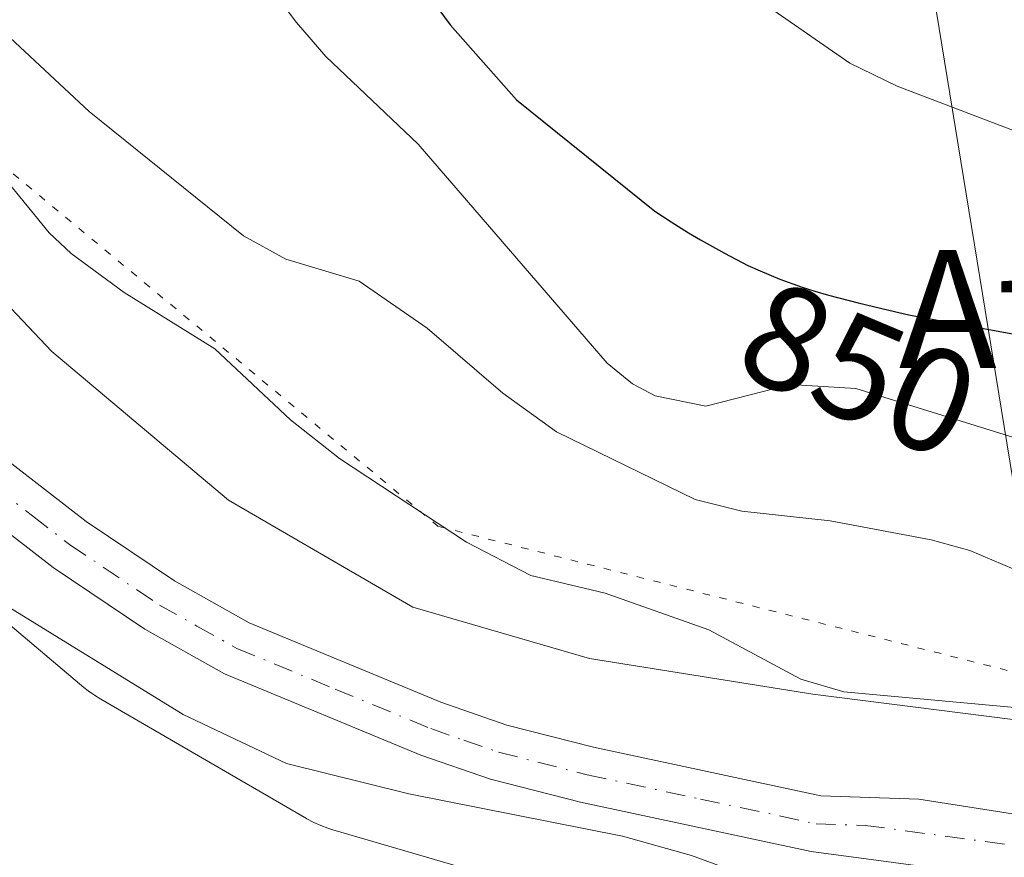
# Model space of a CAD drawing. Units: metres. Extents: x 664994 to 668453, y 4748920 to 4751316.
# Drawn here: x 668189 to 668256, y 4750213 to 4750270 of the extents above; entities that cross this region are included whole.
import ezdxf
from ezdxf.enums import TextEntityAlignment as Align

# ---------------------------------------------------------------- set-up
doc = ezdxf.new("R2010")
doc.units = ezdxf.units.M
doc.header["$MEASUREMENT"] = 0
doc.linetypes.add('DGN Style 4', pattern=[2.638475, 1.318413, -0.659207, 0.001648, -0.659207])
doc.linetypes.add('DGN Style 5', pattern=[1.153612, 0.494405, -0.659207])
for name, color, linetype, lineweight in [('Arbolado forestal CxS', 92, 'Continuous', 0), ('Carretera de calzada única Cxs', 7, 'Continuous', 13), ('Carretera de calzada única eje', 7, 'DGN Style 4', 0), ('Curva de nivel maestra', 30, 'Continuous', 30), ('Curva de nivel normal', 30, 'Continuous', 0), ('Núcleo urbano CxS', 7, 'Continuous', 0), ('Rótulo de curva de nivel directora', 7, 'Continuous', 0), ('Tendido', 6, 'Continuous', 0), ('Texto cartográfico', 7, 'Continuous', 0), ('Vía pecuaria eje', 92, 'DGN Style 5', 0)]:
    doc.layers.add(name, color=color, linetype=linetype, lineweight=lineweight)
doc.styles.add('Style-Arial', font='txt')

msp = doc.modelspace()

# ---------------------------------------------------------------- linework, layer by layer
at = {"layer": 'Arbolado forestal CxS', "color": 92, "linetype": 'Continuous', "lineweight": 0}
for points in [[(668271.8601, 4750220.5813, 834.5688), (668243.1661, 4750224.2253, 834.7806), (668228.0375, 4750226.6368, 832.9409), (668216.0655, 4750230.1238, 832.8372), (668203.5751, 4750237.3731, 833.4867), (668191.6275, 4750247.4457, 833.8118), (668183.3097, 4750256.1985, 833.7974)], [(668183.3097, 4750256.1985, 833.7974), (668191.6275, 4750247.4457, 833.8118), (668203.5751, 4750237.3731, 833.4867), (668216.0655, 4750230.1238, 832.8372), (668228.0375, 4750226.6368, 832.9409), (668243.1661, 4750224.2253, 834.7806), (668271.8601, 4750220.5813, 834.5688)], [(668180.9764, 4750235.4983, 830.0864), (668193.7973, 4750224.6893, 829.1995), (668194.0837, 4750224.459, 829.1498), (668194.5091, 4750224.1539, 829.0972), (668194.9381, 4750223.8868, 829.0671), (668208.8767, 4750215.7967, 828.7977), (668208.8926, 4750215.7875, 828.7948), (668209.3543, 4750215.5408, 828.7167), (668209.8312, 4750215.3247, 828.6523), (668210.3211, 4750215.1404, 828.6025), (668210.6553, 4750215.035, 828.5776), (668224.0453, 4750211.1349, 827.7736), (668224.212, 4750211.0881, 827.7711), (668224.7217, 4750210.9693, 827.7717), (668225.0235, 4750210.9153, 827.7778), (668240.7734, 4750208.4051, 829.5902), (668240.9881, 4750208.3739, 829.6057), (668241.0243, 4750208.3691, 829.6085), (668269.3283, 4750204.7745, 827.8596), (668281.7605, 4750201.5187, 826.4011), (668290.7178, 4750196.3365, 825.5266), (668299.113, 4750189.7861, 825.9281), (668304.1305, 4750183.0177, 826.5284), (668337.3955, 4750132.8739, 826.5099)], [(668180.9764, 4750235.4983, 830.0864), (668193.7973, 4750224.6893, 829.1995), (668194.0837, 4750224.459, 829.1498), (668194.5091, 4750224.1539, 829.0972), (668194.9381, 4750223.8868, 829.0671), (668208.8767, 4750215.7967, 828.7977), (668208.8926, 4750215.7875, 828.7948), (668209.3543, 4750215.5408, 828.7167), (668209.8312, 4750215.3247, 828.6523), (668210.3211, 4750215.1404, 828.6025), (668210.6553, 4750215.035, 828.5776), (668224.0453, 4750211.1349, 827.7736), (668224.212, 4750211.0881, 827.7711), (668224.7217, 4750210.9693, 827.7717), (668225.0235, 4750210.9153, 827.7778), (668240.7734, 4750208.4051, 829.5902), (668240.9881, 4750208.3739, 829.6057), (668241.0243, 4750208.3691, 829.6085), (668269.3283, 4750204.7745, 827.8596), (668281.7605, 4750201.5187, 826.4011), (668290.7178, 4750196.3365, 825.5266), (668299.113, 4750189.7861, 825.9281), (668304.1305, 4750183.0177, 826.5284), (668337.3955, 4750132.8739, 826.5099)]]:
    msp.add_polyline3d(points, dxfattribs=at)
at = {"layer": 'Carretera de calzada única Cxs', "color": 7, "linetype": 'Continuous', "lineweight": 13}
for points in [[(668188.9001, 4750239.8201, 833.9353), (668193.9401, 4750235.9101, 834.1596), (668199.9201, 4750231.9001, 833.7135), (668204.9901, 4750229.0501, 833.1329), (668217.9601, 4750223.6801, 833.6124), (668222.4301, 4750222.1301, 834.0266), (668228.3101, 4750220.6301, 835.6012), (668243.7001, 4750217.3401, 836.3251), (668250.3501, 4750217.1101, 835.7471), (668263.4501, 4750215.0501, 832.3426), (668274.4701, 4750213.8601, 831.3004), (668282.6201, 4750211.9201, 829.8717), (668290.7001, 4750208.7801, 835.4148), (668297.8001, 4750204.5501, 835.2003), (668303.3301, 4750199.6901, 832.4592), (668306.9601, 4750195.8801, 833.0337), (668331.8501, 4750159.2801, 830.1847)], [(668188.9001, 4750239.8201, 833.9353), (668193.9401, 4750235.9101, 834.1596), (668199.9201, 4750231.9001, 833.7135), (668204.9901, 4750229.0501, 833.1329), (668217.9601, 4750223.6801, 833.6124), (668222.4301, 4750222.1301, 834.0266), (668228.3101, 4750220.6301, 835.6012), (668243.7001, 4750217.3401, 836.3251), (668250.3501, 4750217.1101, 835.7471), (668263.4501, 4750215.0501, 832.3426), (668274.4701, 4750213.8601, 831.3004), (668282.6201, 4750211.9201, 829.8717), (668290.7001, 4750208.7801, 835.4148), (668297.8001, 4750204.5501, 835.2003), (668303.3301, 4750199.6901, 832.4592), (668306.9601, 4750195.8801, 833.0337), (668331.8501, 4750159.2801, 830.1847)], [(668345.0601, 4750127.9601, 830.58), (668325.2201, 4750160.4501, 828.7196), (668319.6901, 4750168.7801, 831.3544), (668307.7801, 4750185.7401, 828.6947), (668298.6101, 4750196.8401, 828.9243), (668295.9501, 4750199.1901, 829.485), (668288.3801, 4750203.8801, 830.3324), (668283.3001, 4750205.9801, 829.987), (668276.5001, 4750208.2601, 830.7599), (668265.6901, 4750210.5401, 830.5858), (668243.0501, 4750213.5701, 834.762), (668227.4301, 4750216.9101, 840.2293), (668221.3301, 4750218.4801, 836.5972), (668216.6101, 4750220.1001, 835.3157), (668203.3101, 4750225.6101, 835.5195), (668197.9201, 4750228.6301, 839.1517), (668191.7001, 4750232.8101, 838.6175), (668186.4401, 4750236.8801, 837.3898)], [(668345.0601, 4750127.9601, 830.58), (668325.2201, 4750160.4501, 828.7196), (668319.6901, 4750168.7801, 831.3544), (668307.7801, 4750185.7401, 828.6947), (668298.6101, 4750196.8401, 828.9243), (668295.9501, 4750199.1901, 829.485), (668288.3801, 4750203.8801, 830.3324), (668283.3001, 4750205.9801, 829.987), (668276.5001, 4750208.2601, 830.7599), (668265.6901, 4750210.5401, 830.5858), (668243.0501, 4750213.5701, 834.762), (668227.4301, 4750216.9101, 840.2293), (668221.3301, 4750218.4801, 836.5972), (668216.6101, 4750220.1001, 835.3157), (668203.3101, 4750225.6101, 835.5195), (668197.9201, 4750228.6301, 839.1517), (668191.7001, 4750232.8101, 838.6175), (668186.4401, 4750236.8801, 837.3898)]]:
    msp.add_polyline3d(points, dxfattribs=at)
at = {"layer": 'Carretera de calzada única eje', "color": 7, "linetype": 'DGN Style 4', "lineweight": 0}
msp.add_polyline3d([(668187.6701, 4750238.3501, 835.1713), (668190.3001, 4750236.3101, 835.6054), (668192.8201, 4750234.3601, 836.0568), (668198.9201, 4750230.2601, 836.0314), (668201.4501, 4750228.8401, 834.4711), (668204.1501, 4750227.3301, 833.3799), (668210.8001, 4750224.5701, 836.9592), (668217.2801, 4750221.8901, 833.2081), (668219.5201, 4750221.1101, 834.0584), (668221.8801, 4750220.3001, 835.3287), (668227.8701, 4750218.7701, 837.974), (668235.5601, 4750217.1201, 833.0535), (668243.3801, 4750215.4501, 835.6263), (668246.7001, 4750215.3401, 837.0305), (668258.0201, 4750213.8201, 830.8374)], dxfattribs=at)
at = {"layer": 'Curva de nivel maestra', "color": 30, "linetype": 'Continuous', "lineweight": 30, "elevation": 850, "flags": 128}
msp.add_lwpolyline([(668215.47, 4750273.8301), (668218.59, 4750269.5601), (668223.08, 4750264.4801), (668232.46, 4750256.9401), (668233.57, 4750256.2101), (668234.75, 4750255.4801), (668235.56, 4750255.0001), (668237.18, 4750254.0901), (668238.77, 4750253.2701), (668239.59, 4750252.8901), (668240.92, 4750252.3301), (668242.43, 4750251.7901), (668243.29, 4750251.5201), (668244.22, 4750251.2601), (668246.23, 4750250.7201), (668248.31, 4750250.2301), (668249.66, 4750249.9201), (668250.26, 4750249.8001), (668256.81, 4750248.6201)], dxfattribs=at)
at = {"layer": 'Curva de nivel normal', "color": 30, "linetype": 'Continuous', "lineweight": 0, "flags": 128}
for points, elevation in [([(668275.28, 4750255.33), (668248.88, 4750265.41), (668245.66, 4750266.96), (668235.24, 4750274.21)], 855), ([(668278.76, 4750234.79), (668246.07, 4750244.92), (668241.65, 4750245.21), (668235.91, 4750243.73), (668232.48, 4750244.44), (668230.94, 4750245.24), (668229.24, 4750246.65), (668216.44, 4750261.47), (668210.17, 4750267.42), (668208.18, 4750269.71), (668206.48, 4750272.01)], 845), ([(668187.77, 4750269.62), (668194.15, 4750263.69), (668204.61, 4750255.28), (668207.46, 4750253.69), (668212.43, 4750252.2), (668217.04, 4750249.01), (668222.17, 4750244.61), (668225.81, 4750241.99), (668235.2, 4750237.41), (668238.35, 4750236.61), (668244.34, 4750235.97), (668251.18, 4750234.67), (668253.79, 4750233.95), (668258.26, 4750232.05)], 840), ([(668186.74, 4750261.21), (668191.44, 4750255.47), (668192.93, 4750254.07), (668196.51, 4750251.44), (668202.67, 4750247.61), (668207.78, 4750242.8), (668211.11, 4750240.19), (668219.7, 4750234.52), (668224.06, 4750232.27), (668229.1, 4750231.06), (668236.11, 4750228.59), (668242.35, 4750225.24), (668245.27, 4750224.39), (668266.68, 4750222.41)], 835), ([(668187.03, 4750231.14), (668200.51, 4750222.85), (668207.51, 4750219.53), (668215.79, 4750217.47), (668230.26, 4750214.61), (668234.95, 4750213.3), (668241.82, 4750210.78), (668247.98, 4750210.93), (668253.1, 4750210.25), (668255.94, 4750210.61), (668260.31, 4750210.94)], 830)]:
    msp.add_lwpolyline(points, dxfattribs=dict(at, elevation=elevation))
at = {"layer": 'Núcleo urbano CxS', "color": 7, "linetype": 'Continuous', "lineweight": 0}
for points in [[(668183.3097, 4750256.1985, 833.7974), (668191.6275, 4750247.4457, 833.8118), (668203.5751, 4750237.3731, 833.4867), (668216.0655, 4750230.1238, 832.8372), (668228.0375, 4750226.6368, 832.9409), (668243.1661, 4750224.2253, 834.7806), (668271.8601, 4750220.5813, 834.5688)], [(668183.3097, 4750256.1985, 833.7974), (668191.6275, 4750247.4457, 833.8118), (668203.5751, 4750237.3731, 833.4867), (668216.0655, 4750230.1238, 832.8372), (668228.0375, 4750226.6368, 832.9409), (668243.1661, 4750224.2253, 834.7806), (668271.8601, 4750220.5813, 834.5688)], [(668337.3955, 4750132.8739, 826.5099), (668304.1305, 4750183.0177, 826.5284), (668299.113, 4750189.7861, 825.9281), (668290.7178, 4750196.3365, 825.5266), (668281.7605, 4750201.5187, 826.4011), (668269.3283, 4750204.7745, 827.8596), (668241.0243, 4750208.3691, 829.6085), (668240.9881, 4750208.3739, 829.6057), (668240.7734, 4750208.4051, 829.5902), (668225.0235, 4750210.9153, 827.7778), (668224.7217, 4750210.9693, 827.7717), (668224.212, 4750211.0881, 827.7711), (668224.0453, 4750211.1349, 827.7736), (668210.6553, 4750215.035, 828.5776), (668210.3211, 4750215.1404, 828.6025), (668209.8312, 4750215.3247, 828.6523), (668209.3543, 4750215.5408, 828.7167), (668208.8926, 4750215.7875, 828.7948), (668208.8767, 4750215.7967, 828.7977), (668194.9381, 4750223.8868, 829.0671), (668194.5091, 4750224.1539, 829.0972), (668194.0837, 4750224.459, 829.1498), (668193.7973, 4750224.6893, 829.1995), (668180.9764, 4750235.4983, 830.0864)], [(668180.9764, 4750235.4983, 830.0864), (668193.7973, 4750224.6893, 829.1995), (668194.0837, 4750224.459, 829.1498), (668194.5091, 4750224.1539, 829.0972), (668194.9381, 4750223.8868, 829.0671), (668208.8767, 4750215.7967, 828.7977), (668208.8926, 4750215.7875, 828.7948), (668209.3543, 4750215.5408, 828.7167), (668209.8312, 4750215.3247, 828.6523), (668210.3211, 4750215.1404, 828.6025), (668210.6553, 4750215.035, 828.5776), (668224.0453, 4750211.1349, 827.7736), (668224.212, 4750211.0881, 827.7711), (668224.7217, 4750210.9693, 827.7717), (668225.0235, 4750210.9153, 827.7778), (668240.7734, 4750208.4051, 829.5902), (668240.9881, 4750208.3739, 829.6057), (668241.0243, 4750208.3691, 829.6085), (668269.3283, 4750204.7745, 827.8596), (668281.7605, 4750201.5187, 826.4011), (668290.7178, 4750196.3365, 825.5266), (668299.113, 4750189.7861, 825.9281), (668304.1305, 4750183.0177, 826.5284), (668337.3955, 4750132.8739, 826.5099)]]:
    msp.add_polyline3d(points, dxfattribs=at)
at = {"layer": 'Tendido', "color": 6, "linetype": 'Continuous', "lineweight": 0}
msp.add_polyline3d([(668429.0605, 4749975.9345, 848.0135), (668319.5818, 4750086.7602, 842.4392), (668273.8088, 4750133.9884, 841.712), (668246.55, 4750300.99, 868.7914), (668217.9816, 4750381.242, 857.01), (668177.26, 4750496.68, 864.1731)], dxfattribs=at)
at = {"layer": 'Vía pecuaria eje', "color": 92, "linetype": 'DGN Style 5', "lineweight": 0}
msp.add_polyline3d([(668426.586, 4750076.6971, 839.1246), (668408.1989, 4750085.9818, 843.9869), (668371.493, 4750130.2182, 852.8051), (668332.64, 4750187.4768, 844.3031), (668296.5852, 4750215.6451, 840.1059), (668217.7941, 4750235.5926, 843.3917), (668181.8537, 4750265.3974, 843.2503), (668159.6079, 4750317.8997, 851.2932), (668165.6533, 4750373.1649, 849.1583), (668172.1306, 4750385.6878, 850.4354), (668206.4735, 4750420.8108, 839.1041), (668226.0763, 4750440.5102, 840.9449), (668271.8709, 4750473.2203, 843.8188), (668329.1384, 4750522.1573, 845.3063), (668329.8478, 4750570.9619, 845.7896), (668326.301, 4750587.5771, 847.6025), (668298.312, 4750620.9989, 837.2689), (668265.5992, 4750647.8824, 837.1996)], dxfattribs=at)

# ---------------------------------------------------------------- texts
at = {"layer": 'Rótulo de curva de nivel directora', "color": 7, "linetype": 'Continuous', "lineweight": 0, "style": 'Style-Arial'}
msp.add_text('850', height=7, rotation=337.166346, dxfattribs=at).set_placement((668246.2883, 4750246.2384), align=Align.MIDDLE_CENTER)
at = {"layer": 'Texto cartográfico', "color": 7, "linetype": 'Continuous', "lineweight": 0, "style": 'Style-Arial'}
msp.add_text('Atxea', height=8, dxfattribs=at).set_placement((668263.1751, 4750250.3202), align=Align.MIDDLE_CENTER)

doc.saveas('drawing.dxf')
